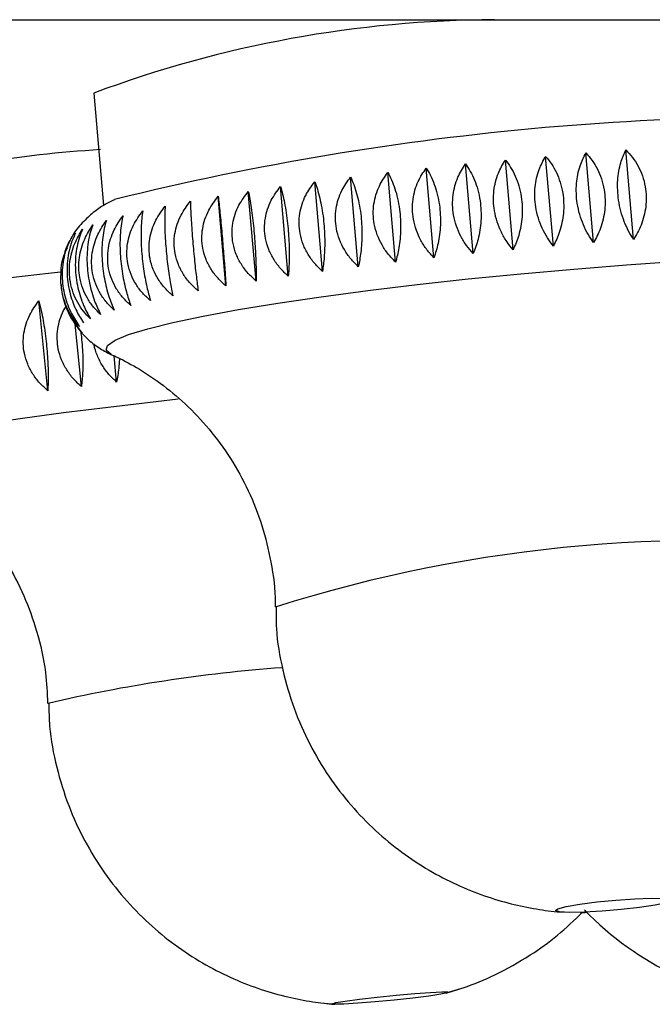
# Paper-space layout 'Manettes' of a CAD drawing. Units: millimetres. Extents: x 10 to 206, y 13 to 287.
# Drawn here: x 65 to 66, y 205 to 206 of the extents above; entities that cross this region are included whole.
import ezdxf

# ---------------------------------------------------------------- set-up
doc = ezdxf.new("R2010")
doc.units = ezdxf.units.MM

psp = doc.layouts.new('Manettes')

# ---------------------------------------------------------------- linework, layer by layer
at = {"color": 7, "linetype": 'Continuous', "lineweight": 25}
for p, q in [((59.98914, 205.83839), (68.29747, 205.83839)), ((65.5395, 205.75996), (65.54992, 205.63979)), ((66.07425, 205.59999), (66.06594, 205.69586)), ((66.1171, 205.60326), (66.10878, 205.69913)), ((65.94543, 205.58827), (65.93711, 205.68414)), ((65.98812, 205.59247), (65.9798, 205.68833)), ((66.03116, 205.59638), (66.02284, 205.69225)), ((65.8623, 205.57915), (65.85398, 205.67502)), ((65.90339, 205.58382), (65.89507, 205.67969)), ((65.78411, 205.56928), (65.77579, 205.66515)), ((65.82245, 205.57429), (65.81413, 205.67016)), ((65.71304, 205.55894), (65.70472, 205.65481)), ((65.74755, 205.56415), (65.73924, 205.66002)), ((65.68081, 205.55368), (65.67249, 205.64955)), ((65.49009, 205.4417), (65.48055, 205.53773)), ((65.52604, 205.44624), (65.5194, 205.51298)), ((65.56384, 205.45084), (65.56104, 205.47901)), ((65.91656, 204.79784), (65.93579, 204.80375)), ((65.78651, 204.78691), (65.79734, 204.78567))]:
    psp.add_line(p, q, dxfattribs=at)
at = {"color": 1, "linetype": 'Continuous', "lineweight": 25, "flags": 128}
for points in [[(65.55838, 205.48028), (65.5578, 205.48056), (65.55264, 205.48502), (65.55408, 205.49007), (65.5621, 205.49563), (65.57659, 205.50164), (65.59735, 205.50801), (65.62411, 205.51466), (65.65649, 205.52149), (65.69408, 205.52842), (65.73634, 205.53535), (65.78272, 205.54218), (65.83259, 205.54883), (65.88527, 205.5552), (65.94005, 205.56121), (65.99619, 205.56677), (66.05293, 205.57182), (66.1095, 205.57628), (66.16514, 205.58009)], [(65.30728, 205.38052), (65.30579, 205.38222), (65.3098, 205.38495), (65.32034, 205.3883), (65.33728, 205.39222), (65.36039, 205.39665), (65.38935, 205.40153), (65.42378, 205.40681), (65.4632, 205.41241), (65.50709, 205.41824), (65.55485, 205.42425), (65.60584, 205.43033), (65.62964, 205.43307)]]:
    psp.add_lwpolyline(points, dxfattribs=at)
at = {"color": 7, "linetype": 'Continuous', "lineweight": 25, "flags": 128}
for points in [[(66.14, 204.89153), (66.12336, 204.88906), (66.10373, 204.88685), (66.08325, 204.88516), (66.06413, 204.88415), (66.04844, 204.88394), (66.03788, 204.88456), (66.0336, 204.88593), (66.03606, 204.88791), (66.04499, 204.89028), (66.05943, 204.89278), (66.07781, 204.89515), (66.09814, 204.89713), (66.11822, 204.8985), (66.13587, 204.89911), (66.14917, 204.89891), (66.1567, 204.8979), (66.15762, 204.8962), (66.15184, 204.894), (66.14, 204.89153)], [(66.06017, 204.88399), (66.06504, 204.88394), (66.06696, 204.884)], [(65.88066, 204.79234), (65.86072, 204.79017), (65.84036, 204.78824), (65.82176, 204.78675), (65.80696, 204.78586), (65.79755, 204.78568), (65.79456, 204.78622), (65.79831, 204.78742), (65.80838, 204.78916), (65.8237, 204.79124), (65.8426, 204.79344), (65.86303, 204.79552), (65.88278, 204.79726), (65.89971, 204.79846), (65.91198, 204.799), (65.91827, 204.79882), (65.91789, 204.79794), (65.91088, 204.79645), (65.89801, 204.79451), (65.88066, 204.79234)]]:
    psp.add_lwpolyline(points, dxfattribs=at)
at = {"color": 7, "linetype": 'Continuous', "lineweight": 25}
for centre, radius, start, end in [((65.97413, 204.59505), 1.24335, 90.26889, 110.46088), ((66.28553, 202.72456), 3.00993, 86.11728, 103.9183), ((65.62027, 204.46989), 1.23176, 93.4394, 105.58376), ((65.62339, 204.25621), 1.31754, 95.21732, 104.00613), ((66.30441, 205.11795), 0.33333, 223.96768, 265.46415)]:
    psp.add_arc(centre, radius, start, end, dxfattribs=at)
at = {"color": 1, "linetype": 'Continuous', "lineweight": 25}
for centre, radius, start, end in [((66.1941, 203.75851), 1.52306, 82.31666, 107.6001), ((65.86029, 203.5201), 1.62983, 94.21355, 103.11536)]:
    psp.add_arc(centre, radius, start, end, dxfattribs=at)
at = {"color": 7, "linetype": 'Continuous', "lineweight": 25}
for points, knots in [([(66.07425, 205.59999), (66.07225, 205.60289), (66.06819, 205.60874), (66.06315, 205.61891), (66.05914, 205.63008), (66.05662, 205.64146), (66.05554, 205.65276), (66.05579, 205.66319), (66.05721, 205.67305), (66.06014, 205.68441), (66.06369, 205.69141), (66.06594, 205.69586)], [0, 0, 0, 0, 0.1091036, 0.2207693, 0.3301723, 0.4434707, 0.5418935, 0.6435098, 0.737186, 0.8331533, 1, 1, 1, 1]), ([(66.06594, 205.69586), (66.06821, 205.69331), (66.0728, 205.68816), (66.07846, 205.67882), (66.08293, 205.66827), (66.08568, 205.65719), (66.08677, 205.64591), (66.08635, 205.63524), (66.08459, 205.62493), (66.08108, 205.61279), (66.0769, 205.60496), (66.07425, 205.59999)], [0, 0, 0, 0, 0.1091036, 0.2207693, 0.3301723, 0.4434707, 0.5418935, 0.6435098, 0.737186, 0.8331533, 1, 1, 1, 1]), ([(66.1171, 205.60326), (66.11527, 205.60619), (66.11156, 205.6121), (66.10694, 205.62233), (66.10323, 205.63354), (66.10087, 205.64495), (66.0998, 205.65625), (66.09993, 205.66667), (66.10112, 205.67649), (66.10366, 205.68779), (66.10679, 205.69472), (66.10878, 205.69913)], [0, 0, 0, 0, 0.1091036, 0.2207693, 0.3301723, 0.4434707, 0.5418935, 0.6435098, 0.737186, 0.8331533, 1, 1, 1, 1]), ([(66.10878, 205.69913), (66.11119, 205.69658), (66.11607, 205.69143), (66.12206, 205.68208), (66.12677, 205.67152), (66.12964, 205.66043), (66.13074, 205.64916), (66.13023, 205.63849), (66.12829, 205.62818), (66.12446, 205.61605), (66.11996, 205.60823), (66.1171, 205.60326)], [0, 0, 0, 0, 0.10910361, 0.22076928, 0.33017234, 0.44347067, 0.54189349, 0.64350979, 0.73718599, 0.83315329, 1, 1, 1, 1]), ([(65.94543, 205.58827), (65.94297, 205.59108), (65.93801, 205.59678), (65.93192, 205.60675), (65.92713, 205.61777), (65.92422, 205.62909), (65.92311, 205.64038), (65.92365, 205.65087), (65.92565, 205.66083), (65.92958, 205.67237), (65.93419, 205.67957), (65.93711, 205.68414)], [0, 0, 0, 0, 0.10910361, 0.22076928, 0.33017234, 0.44347067, 0.54189349, 0.64350979, 0.73718599, 0.83315329, 1, 1, 1, 1]), ([(65.93711, 205.68414), (65.93888, 205.68159), (65.94246, 205.67643), (65.94693, 205.66708), (65.95054, 205.65651), (65.95285, 205.64543), (65.95391, 205.63416), (65.95382, 205.62349), (65.95271, 205.61318), (65.95031, 205.60106), (65.94732, 205.59324), (65.94543, 205.58827)], [0, 0, 0, 0, 0.1091036, 0.2207693, 0.3301723, 0.4434707, 0.5418935, 0.6435098, 0.737186, 0.8331533, 1, 1, 1, 1]), ([(65.98812, 205.59247), (65.9858, 205.59531), (65.9811, 205.60106), (65.97533, 205.61109), (65.97078, 205.62216), (65.96799, 205.6335), (65.96689, 205.64479), (65.96734, 205.65527), (65.96917, 205.6652), (65.97279, 205.67667), (65.97708, 205.68381), (65.9798, 205.68833)], [0, 0, 0, 0, 0.1091036, 0.2207693, 0.3301723, 0.4434707, 0.5418935, 0.6435098, 0.737186, 0.8331533, 1, 1, 1, 1]), ([(65.9798, 205.68833), (65.98175, 205.68579), (65.98569, 205.68064), (65.99059, 205.6713), (65.9945, 205.66074), (65.99697, 205.64966), (65.99804, 205.63838), (65.99784, 205.62772), (65.99649, 205.6174), (65.9937, 205.60527), (65.99028, 205.59744), (65.98812, 205.59247)], [0, 0, 0, 0, 0.1091036, 0.2207693, 0.3301723, 0.4434707, 0.5418935, 0.6435098, 0.737186, 0.8331533, 1, 1, 1, 1]), ([(66.03116, 205.59638), (66.02899, 205.59925), (66.0246, 205.60505), (66.01918, 205.61516), (66.01489, 205.62627), (66.01222, 205.63764), (66.01114, 205.64893), (66.01149, 205.65938), (66.01312, 205.66928), (66.01641, 205.6807), (66.02035, 205.68776), (66.02284, 205.69225)], [0, 0, 0, 0, 0.10910361, 0.22076928, 0.33017234, 0.44347067, 0.54189349, 0.64350979, 0.73718599, 0.83315329, 1, 1, 1, 1]), ([(66.02284, 205.69225), (66.02496, 205.6897), (66.02924, 205.68456), (66.03453, 205.67522), (66.03874, 205.66466), (66.04135, 205.65359), (66.04243, 205.64231), (66.04212, 205.63164), (66.04056, 205.62133), (66.03739, 205.60919), (66.03358, 205.60136), (66.03116, 205.59638)], [0, 0, 0, 0, 0.10910361, 0.22076928, 0.33017234, 0.44347067, 0.54189349, 0.64350979, 0.73718599, 0.83315329, 1, 1, 1, 1]), ([(65.8623, 205.57915), (65.85962, 205.58191), (65.85421, 205.5875), (65.84759, 205.59735), (65.84241, 205.60828), (65.83931, 205.61955), (65.8382, 205.63083), (65.83888, 205.64136), (65.84117, 205.65139), (65.84559, 205.66305), (65.85072, 205.67037), (65.85398, 205.67502)], [0, 0, 0, 0, 0.1091036, 0.2207693, 0.3301723, 0.4434707, 0.5418935, 0.6435098, 0.737186, 0.8331533, 1, 1, 1, 1]), ([(65.85398, 205.67502), (65.85537, 205.67245), (65.85816, 205.66727), (65.86171, 205.65788), (65.86464, 205.6473), (65.86661, 205.6362), (65.86765, 205.62492), (65.86782, 205.61427), (65.86721, 205.60398), (65.86568, 205.59188), (65.86361, 205.5841), (65.8623, 205.57915)], [0, 0, 0, 0, 0.1091036, 0.2207693, 0.3301723, 0.4434707, 0.5418935, 0.6435098, 0.737186, 0.8331533, 1, 1, 1, 1]), ([(65.90339, 205.58382), (65.90082, 205.58661), (65.89561, 205.59225), (65.88923, 205.60216), (65.88424, 205.61313), (65.88123, 205.62443), (65.88012, 205.63571), (65.88073, 205.64622), (65.88289, 205.65622), (65.88708, 205.66782), (65.89197, 205.67508), (65.89507, 205.67969)], [0, 0, 0, 0, 0.1091036, 0.2207693, 0.3301723, 0.4434707, 0.5418935, 0.6435098, 0.737186, 0.8331533, 1, 1, 1, 1]), ([(65.89507, 205.67969), (65.89665, 205.67713), (65.89985, 205.67196), (65.90387, 205.6626), (65.90715, 205.65202), (65.90929, 205.64093), (65.91035, 205.62966), (65.91038, 205.619), (65.90952, 205.6087), (65.90754, 205.59659), (65.905, 205.58878), (65.90339, 205.58382)], [0, 0, 0, 0, 0.1091036, 0.2207693, 0.3301723, 0.4434707, 0.5418935, 0.6435098, 0.737186, 0.8331533, 1, 1, 1, 1]), ([(65.78411, 205.56928), (65.78128, 205.57199), (65.77555, 205.57748), (65.76856, 205.58721), (65.76312, 205.59805), (65.75988, 205.60928), (65.75876, 205.62056), (65.75954, 205.63112), (65.76203, 205.64122), (65.7668, 205.65299), (65.7723, 205.66043), (65.77579, 205.66515)], [0, 0, 0, 0, 0.1091036, 0.2207693, 0.3301723, 0.4434707, 0.5418935, 0.6435098, 0.737186, 0.8331533, 1, 1, 1, 1]), ([(65.77579, 205.66515), (65.77675, 205.66256), (65.77869, 205.65733), (65.78125, 205.64789), (65.78345, 205.63726), (65.78505, 205.62615), (65.78607, 205.61487), (65.78652, 205.60423), (65.78645, 205.59397), (65.78586, 205.58193), (65.78479, 205.57419), (65.78411, 205.56928)], [0, 0, 0, 0, 0.1091036, 0.2207693, 0.3301723, 0.4434707, 0.5418935, 0.6435098, 0.737186, 0.8331533, 1, 1, 1, 1]), ([(65.82245, 205.57429), (65.81968, 205.57703), (65.81409, 205.58256), (65.80727, 205.59235), (65.80195, 205.60324), (65.79877, 205.61449), (65.79765, 205.62577), (65.79838, 205.63631), (65.80079, 205.64638), (65.8054, 205.65809), (65.81074, 205.66547), (65.81413, 205.67016)], [0, 0, 0, 0, 0.1091036, 0.2207693, 0.3301723, 0.4434707, 0.5418935, 0.6435098, 0.737186, 0.8331533, 1, 1, 1, 1]), ([(65.81413, 205.67016), (65.8153, 205.66759), (65.81768, 205.66238), (65.82074, 205.65297), (65.82331, 205.64236), (65.8251, 205.63126), (65.82613, 205.61998), (65.82643, 205.60934), (65.82609, 205.59906), (65.82502, 205.58699), (65.82345, 205.57922), (65.82245, 205.57429)], [0, 0, 0, 0, 0.1091036, 0.2207693, 0.3301723, 0.4434707, 0.5418935, 0.6435098, 0.737186, 0.8331533, 1, 1, 1, 1]), ([(65.71304, 205.55894), (65.71013, 205.56161), (65.70423, 205.567), (65.69705, 205.57662), (65.69147, 205.58739), (65.68815, 205.59857), (65.68703, 205.60985), (65.68786, 205.62044), (65.69046, 205.6306), (65.69541, 205.64247), (65.70111, 205.65001), (65.70472, 205.65481)], [0, 0, 0, 0, 0.10910361, 0.22076928, 0.33017234, 0.44347067, 0.54189349, 0.64350979, 0.73718599, 0.83315329, 1, 1, 1, 1]), ([(65.70472, 205.65481), (65.70524, 205.65219), (65.70629, 205.64689), (65.70781, 205.63738), (65.70924, 205.6267), (65.71046, 205.61556), (65.71146, 205.60428), (65.71219, 205.59366), (65.7127, 205.58344), (65.71308, 205.57146), (65.71306, 205.5638), (65.71304, 205.55894)], [0, 0, 0, 0, 0.1091036, 0.2207693, 0.3301723, 0.4434707, 0.5418935, 0.6435098, 0.737186, 0.8331533, 1, 1, 1, 1]), ([(65.74755, 205.56415), (65.74467, 205.56684), (65.73884, 205.57228), (65.73174, 205.58195), (65.72621, 205.59276), (65.72292, 205.60396), (65.7218, 205.61524), (65.72261, 205.62582), (65.72517, 205.63595), (65.73005, 205.64777), (65.73567, 205.65526), (65.73924, 205.66002)], [0, 0, 0, 0, 0.1091036, 0.2207693, 0.3301723, 0.4434707, 0.5418935, 0.6435098, 0.737186, 0.8331533, 1, 1, 1, 1]), ([(65.73924, 205.66002), (65.73998, 205.65742), (65.74148, 205.65216), (65.74352, 205.64268), (65.74534, 205.63203), (65.74675, 205.6209), (65.74776, 205.60963), (65.74834, 205.599), (65.74856, 205.58875), (65.74846, 205.57674), (65.74791, 205.56904), (65.74755, 205.56415)], [0, 0, 0, 0, 0.1091036, 0.2207693, 0.3301723, 0.4434707, 0.5418935, 0.6435098, 0.737186, 0.8331533, 1, 1, 1, 1]), ([(65.56167, 205.64591), (65.55805, 205.6442), (65.551, 205.64085), (65.53912, 205.63292), (65.5272, 205.62169), (65.51849, 205.61178), (65.51551, 205.60494), (65.51518, 205.6042)], [0, 0, 0, 0, 0.25916357, 0.50525236, 0.73995814, 0.97157402, 1, 1, 1, 1]), ([(65.65109, 205.54841), (65.64816, 205.55104), (65.64225, 205.55635), (65.63506, 205.56588), (65.62946, 205.57658), (65.62614, 205.58773), (65.62501, 205.59901), (65.62585, 205.60962), (65.62846, 205.61983), (65.63343, 205.63179), (65.63914, 205.63943), (65.64277, 205.64428)], [0, 0, 0, 0, 0.1091036, 0.2207693, 0.3301723, 0.4434707, 0.5418935, 0.6435098, 0.737186, 0.8331533, 1, 1, 1, 1]), ([(65.64277, 205.64428), (65.64284, 205.64162), (65.64298, 205.63625), (65.64344, 205.62665), (65.6441, 205.61591), (65.64493, 205.60473), (65.6459, 205.59345), (65.64692, 205.58285), (65.64801, 205.57268), (65.6494, 205.56079), (65.65043, 205.55322), (65.65109, 205.54841)], [0, 0, 0, 0, 0.1091036, 0.2207693, 0.3301723, 0.4434707, 0.5418935, 0.6435098, 0.737186, 0.8331533, 1, 1, 1, 1]), ([(65.68081, 205.55368), (65.67788, 205.55633), (65.67196, 205.56168), (65.66475, 205.57125), (65.65914, 205.58198), (65.65582, 205.59315), (65.65469, 205.60443), (65.65553, 205.61503), (65.65815, 205.62522), (65.66313, 205.63713), (65.66886, 205.64473), (65.67249, 205.64955)], [0, 0, 0, 0, 0.1091036, 0.2207693, 0.3301723, 0.4434707, 0.5418935, 0.6435098, 0.737186, 0.8331533, 1, 1, 1, 1]), ([(65.67249, 205.64955), (65.67279, 205.64691), (65.67339, 205.64158), (65.67437, 205.63203), (65.67542, 205.62131), (65.67644, 205.61016), (65.67742, 205.59888), (65.6783, 205.58827), (65.6791, 205.57807), (65.67999, 205.56614), (65.68049, 205.55852), (65.68081, 205.55368)], [0, 0, 0, 0, 0.1091036, 0.2207693, 0.3301723, 0.4434707, 0.5418935, 0.6435098, 0.737186, 0.8331533, 1, 1, 1, 1]), ([(65.59998, 205.538), (65.59713, 205.54059), (65.59135, 205.54584), (65.58431, 205.55529), (65.57883, 205.56593), (65.57557, 205.57705), (65.57445, 205.58833), (65.57524, 205.59897), (65.57777, 205.60922), (65.58258, 205.62125), (65.58814, 205.62896), (65.59167, 205.63386)], [0, 0, 0, 0, 0.1091036, 0.2207693, 0.3301723, 0.4434707, 0.5418935, 0.6435098, 0.737186, 0.8331533, 1, 1, 1, 1]), ([(65.59167, 205.63386), (65.59129, 205.63116), (65.59054, 205.6257), (65.58995, 205.616), (65.58984, 205.60518), (65.59028, 205.59396), (65.59122, 205.58268), (65.59254, 205.57211), (65.5942, 205.562), (65.59658, 205.5502), (65.59866, 205.54274), (65.59998, 205.538)], [0, 0, 0, 0, 0.1091036, 0.2207693, 0.3301723, 0.4434707, 0.5418935, 0.6435098, 0.737186, 0.8331533, 1, 1, 1, 1]), ([(65.62408, 205.54317), (65.62118, 205.54578), (65.61532, 205.55106), (65.60818, 205.56055), (65.60262, 205.57122), (65.59933, 205.58235), (65.5982, 205.59363), (65.59903, 205.60425), (65.6016, 205.61449), (65.60651, 205.62648), (65.61217, 205.63416), (65.61577, 205.63904)], [0, 0, 0, 0, 0.1091036, 0.2207693, 0.3301723, 0.4434707, 0.5418935, 0.6435098, 0.737186, 0.8331533, 1, 1, 1, 1]), ([(65.61577, 205.63904), (65.61561, 205.63636), (65.6153, 205.63095), (65.61523, 205.6213), (65.6155, 205.61051), (65.61614, 205.59932), (65.6171, 205.58804), (65.61827, 205.57746), (65.61964, 205.56731), (65.62153, 205.55547), (65.62309, 205.54795), (65.62408, 205.54317)], [0, 0, 0, 0, 0.1091036, 0.2207693, 0.3301723, 0.4434707, 0.5418935, 0.6435098, 0.737186, 0.8331533, 1, 1, 1, 1]), ([(65.56116, 205.52798), (65.55845, 205.53055), (65.55295, 205.53575), (65.54625, 205.54514), (65.54101, 205.55574), (65.53787, 205.56684), (65.53675, 205.57812), (65.53746, 205.58877), (65.5398, 205.59905), (65.5443, 205.61114), (65.54953, 205.61891), (65.55284, 205.62385)], [0, 0, 0, 0, 0.1091036, 0.2207693, 0.3301723, 0.4434707, 0.5418935, 0.6435098, 0.737186, 0.8331533, 1, 1, 1, 1]), ([(65.55284, 205.62385), (65.55205, 205.6211), (65.55043, 205.61554), (65.54883, 205.60572), (65.54798, 205.59481), (65.54805, 205.58356), (65.54897, 205.57227), (65.55057, 205.56174), (65.55278, 205.55169), (65.55611, 205.54), (65.5592, 205.53265), (65.56116, 205.52798)], [0, 0, 0, 0, 0.1091036, 0.2207693, 0.3301723, 0.4434707, 0.5418935, 0.6435098, 0.737186, 0.8331533, 1, 1, 1, 1]), ([(65.57896, 205.53292), (65.57617, 205.5355), (65.57051, 205.54072), (65.56362, 205.55014), (65.55824, 205.56076), (65.55504, 205.57187), (65.55392, 205.58315), (65.55467, 205.59379), (65.55712, 205.60406), (65.5618, 205.61612), (65.56721, 205.62387), (65.57064, 205.62879)], [0, 0, 0, 0, 0.1091036, 0.2207693, 0.3301723, 0.4434707, 0.5418935, 0.6435098, 0.737186, 0.8331533, 1, 1, 1, 1]), ([(65.57064, 205.62879), (65.57006, 205.62606), (65.56887, 205.62056), (65.56776, 205.6108), (65.56728, 205.59993), (65.56753, 205.58869), (65.56846, 205.57741), (65.56992, 205.56686), (65.57186, 205.55678), (65.57472, 205.54504), (65.57731, 205.53763), (65.57896, 205.53292)], [0, 0, 0, 0, 0.1091036, 0.2207693, 0.3301723, 0.4434707, 0.5418935, 0.6435098, 0.737186, 0.8331533, 1, 1, 1, 1]), ([(65.51991, 205.61019), (65.51854, 205.60736), (65.51575, 205.60164), (65.51278, 205.59164), (65.51092, 205.58059), (65.51049, 205.56927), (65.51137, 205.55798), (65.51334, 205.54749), (65.51631, 205.53755), (65.52093, 205.52604), (65.5254, 205.51887), (65.52823, 205.51433)], [0, 0, 0, 0, 0.1091036, 0.2207693, 0.3301723, 0.4434707, 0.5418935, 0.6435098, 0.737186, 0.8331533, 1, 1, 1, 1]), ([(65.53571, 205.51865), (65.5332, 205.5212), (65.52813, 205.52637), (65.52192, 205.53572), (65.51704, 205.54629), (65.51409, 205.55738), (65.51298, 205.56865), (65.51355, 205.57931), (65.51562, 205.58962), (65.51966, 205.60174), (65.52439, 205.60956), (65.52739, 205.61452)], [0, 0, 0, 0, 0.1091036, 0.2207693, 0.3301723, 0.4434707, 0.5418935, 0.6435098, 0.737186, 0.8331533, 1, 1, 1, 1]), ([(65.52739, 205.61452), (65.5262, 205.61172), (65.52378, 205.60605), (65.52124, 205.59611), (65.5197, 205.58511), (65.51943, 205.57381), (65.52033, 205.56252), (65.52218, 205.55202), (65.52491, 205.54204), (65.52912, 205.53047), (65.53315, 205.52324), (65.53571, 205.51865)], [0, 0, 0, 0, 0.10910361, 0.22076928, 0.33017234, 0.44347067, 0.54189349, 0.64350979, 0.73718599, 0.83315329, 1, 1, 1, 1]), ([(65.54671, 205.52322), (65.54409, 205.52577), (65.53879, 205.53095), (65.53231, 205.54033), (65.52724, 205.55091), (65.52419, 205.562), (65.52308, 205.57327), (65.52372, 205.58393), (65.52593, 205.59423), (65.53022, 205.60633), (65.53522, 205.61413), (65.53839, 205.61908)], [0, 0, 0, 0, 0.1091036, 0.2207693, 0.3301723, 0.4434707, 0.5418935, 0.6435098, 0.737186, 0.8331533, 1, 1, 1, 1]), ([(65.53839, 205.61908), (65.53739, 205.61631), (65.53537, 205.6107), (65.53329, 205.60082), (65.53209, 205.58986), (65.53198, 205.57858), (65.53289, 205.5673), (65.53462, 205.55678), (65.5371, 205.54676), (65.54087, 205.53513), (65.54444, 205.52784), (65.54671, 205.52322)], [0, 0, 0, 0, 0.1091036, 0.2207693, 0.3301723, 0.4434707, 0.5418935, 0.6435098, 0.737186, 0.8331533, 1, 1, 1, 1]), ([(65.51602, 205.60613), (65.51447, 205.60328), (65.51133, 205.5975), (65.50795, 205.58743), (65.50579, 205.57634), (65.50521, 205.56499), (65.50609, 205.5537), (65.50817, 205.54323), (65.51137, 205.53332), (65.51637, 205.52187), (65.52124, 205.51477), (65.52433, 205.51027)], [0, 0, 0, 0, 0.1091036, 0.2207693, 0.3301723, 0.4434707, 0.5418935, 0.6435098, 0.737186, 0.8331533, 1, 1, 1, 1]), ([(65.50833, 205.58891), (65.50851, 205.58953), (65.51026, 205.59581), (65.51329, 205.60124), (65.51602, 205.60613)], [0, 0, 0, 0, 0.0986583, 1, 1, 1, 1]), ([(65.51079, 205.59439), (65.50982, 205.59234), (65.50598, 205.58421), (65.50361, 205.5737), (65.50417, 205.56579), (65.50422, 205.56498)], [0, 0, 0, 0, 0.2327853, 0.921376, 1, 1, 1, 1]), ([(65.52433, 205.51027), (65.5221, 205.51281), (65.51758, 205.51796), (65.51202, 205.5273), (65.50759, 205.53785), (65.50495, 205.54893), (65.50385, 205.55818), (65.50413, 205.56335), (65.50422, 205.56498)], [0, 0, 0, 0, 0.185909, 0.3761837, 0.5626029, 0.7556596, 0.9233689, 1, 1, 1, 1]), ([(65.50435, 205.55486), (65.50444, 205.55319), (65.50476, 205.54787), (65.50675, 205.53926), (65.51009, 205.52939), (65.51546, 205.518), (65.52071, 205.51097), (65.52404, 205.5065)], [0, 0, 0, 0, 0.0922825, 0.2936306, 0.4792458, 0.6694007, 1, 1, 1, 1]), ([(65.49009, 205.4417), (65.48717, 205.44433), (65.48124, 205.44965), (65.47399, 205.4592), (65.46831, 205.46992), (65.46487, 205.48109), (65.4636, 205.49239), (65.46429, 205.50302), (65.46673, 205.51325), (65.47148, 205.52522), (65.47703, 205.53287), (65.48055, 205.53773)], [0, 0, 0, 0, 0.1091036, 0.2207693, 0.3301723, 0.4434707, 0.5418935, 0.6435098, 0.737186, 0.8331533, 1, 1, 1, 1]), ([(65.48055, 205.53773), (65.48126, 205.535), (65.48271, 205.52949), (65.48472, 205.51972), (65.48657, 205.50884), (65.48807, 205.49759), (65.48922, 205.48628), (65.48998, 205.47571), (65.49041, 205.46561), (65.4906, 205.45384), (65.49029, 205.44641), (65.49009, 205.4417)], [0, 0, 0, 0, 0.1091036, 0.2207693, 0.3301723, 0.4434707, 0.5418935, 0.6435098, 0.737186, 0.8331533, 1, 1, 1, 1]), ([(65.52604, 205.44624), (65.52315, 205.44889), (65.51732, 205.45424), (65.51018, 205.46382), (65.50457, 205.47456), (65.50117, 205.48575), (65.49991, 205.49704), (65.50054, 205.50768), (65.50301, 205.51784), (65.50585, 205.52596), (65.50873, 205.53019), (65.50969, 205.53161)], [0, 0, 0, 0, 0.12379957, 0.25050629, 0.37464563, 0.50320493, 0.61488503, 0.73018877, 0.83648289, 0.94537672, 1, 1, 1, 1]), ([(65.52736, 205.50306), (65.52543, 205.50557), (65.5221, 205.5099), (65.51947, 205.51532), (65.51837, 205.5176)], [0, 0, 0, 0, 0.5801974, 1, 1, 1, 1]), ([(65.52257, 205.50811), (65.52624, 205.50388), (65.53378, 205.4952), (65.5465, 205.4863), (65.55624, 205.48099), (65.56118, 205.47917), (65.5625, 205.47869)], [0, 0, 0, 0, 0.28056222, 0.57591938, 0.88671565, 1, 1, 1, 1]), ([(65.52522, 205.50528), (65.5254, 205.50409), (65.52612, 205.4995), (65.52691, 205.49096), (65.52755, 205.48041), (65.52769, 205.47027), (65.52739, 205.45847), (65.52656, 205.45099), (65.52604, 205.44624)], [0, 0, 0, 0, 0.0579894, 0.224585, 0.396586, 0.5551473, 0.7175865, 1, 1, 1, 1]), ([(65.56384, 205.45084), (65.56102, 205.4535), (65.55532, 205.45889), (65.54828, 205.4685), (65.54295, 205.47929), (65.54012, 205.48721), (65.53966, 205.4915), (65.53963, 205.49172)], [0, 0, 0, 0, 0.2426792, 0.4910572, 0.7344024, 0.986412, 1, 1, 1, 1]), ([(65.56095, 205.47905), (65.56143, 205.47884), (65.56882, 205.47573), (65.586, 205.46634), (65.61139, 205.44982), (65.63797, 205.42774), (65.66343, 205.40086), (65.6863, 205.36968), (65.70537, 205.33504), (65.72013, 205.29771), (65.72963, 205.25746), (65.73399, 205.22807), (65.73336, 205.2121), (65.7333, 205.21067)], [0, 0, 0, 0, 0.0060783, 0.0925785, 0.1888651, 0.2934216, 0.4032054, 0.5159859, 0.6304909, 0.745986, 0.8620338, 0.9876523, 1, 1, 1, 1]), ([(65.56674, 205.47614), (65.56673, 205.47581), (65.5667, 205.47213), (65.56596, 205.46318), (65.56466, 205.45564), (65.56384, 205.45084)], [0, 0, 0, 0, 0.0350926, 0.3874314, 1, 1, 1, 1]), ([(65.3085, 205.37994), (65.30869, 205.37987), (65.31868, 205.37591), (65.33928, 205.36449), (65.36904, 205.34488), (65.39773, 205.32009), (65.42393, 205.29117), (65.44665, 205.2585), (65.46524, 205.22278), (65.47947, 205.18326), (65.48833, 205.14447), (65.48944, 205.1184), (65.48991, 205.10737)], [0, 0, 0, 0, 0.0018929, 0.1000578, 0.2057168, 0.3157317, 0.4285497, 0.5431454, 0.6588458, 0.7752221, 0.9049271, 1, 1, 1, 1]), ([(65.73436, 205.2105), (65.73435, 205.20276), (65.73432, 205.18017), (65.7408, 205.14364), (65.75272, 205.10227), (65.76951, 205.06408), (65.7901, 205.02937), (65.81389, 204.99838), (65.84017, 204.97126), (65.86826, 204.94807), (65.89749, 204.9288), (65.92716, 204.91334), (65.95662, 204.90151), (65.98521, 204.89294), (66.01233, 204.88749), (66.03108, 204.8848), (66.04074, 204.88434), (66.04195, 204.88428)], [0, 0, 0, 0, 0.04714972, 0.13750292, 0.22473027, 0.3091402, 0.39090201, 0.47008281, 0.54666784, 0.62056805, 0.69161984, 0.75957926, 0.82411337, 0.88479532, 0.94112236, 0.99262038, 1, 1, 1, 1]), ([(65.49125, 205.10745), (65.49138, 205.09927), (65.49173, 205.07627), (65.49887, 205.03947), (65.51148, 204.99837), (65.52888, 204.96052), (65.55, 204.92622), (65.57424, 204.89568), (65.60089, 204.86905), (65.62925, 204.84638), (65.65865, 204.82764), (65.68839, 204.81271), (65.71777, 204.80137), (65.7461, 204.79338), (65.77244, 204.78815), (65.78934, 204.78647), (65.79722, 204.78569)], [0, 0, 0, 0, 0.0503809, 0.1417228, 0.229896, 0.3152093, 0.3978294, 0.4778182, 0.5551527, 0.6297307, 0.7013687, 0.7697908, 0.8346111, 0.8953094, 0.9512053, 1, 1, 1, 1]), ([(65.91644, 204.79774), (65.92249, 204.79949), (65.94037, 204.80466), (65.97092, 204.81752), (66.00479, 204.83644), (66.03616, 204.85898), (66.05359, 204.87566), (66.06235, 204.88404)], [0, 0, 0, 0, 0.1101652, 0.3257878, 0.5782463, 0.7880404, 1, 1, 1, 1])]:
    psp.add_open_spline(points, degree=3, knots=knots, dxfattribs=at)

doc.saveas('drawing.dxf')
